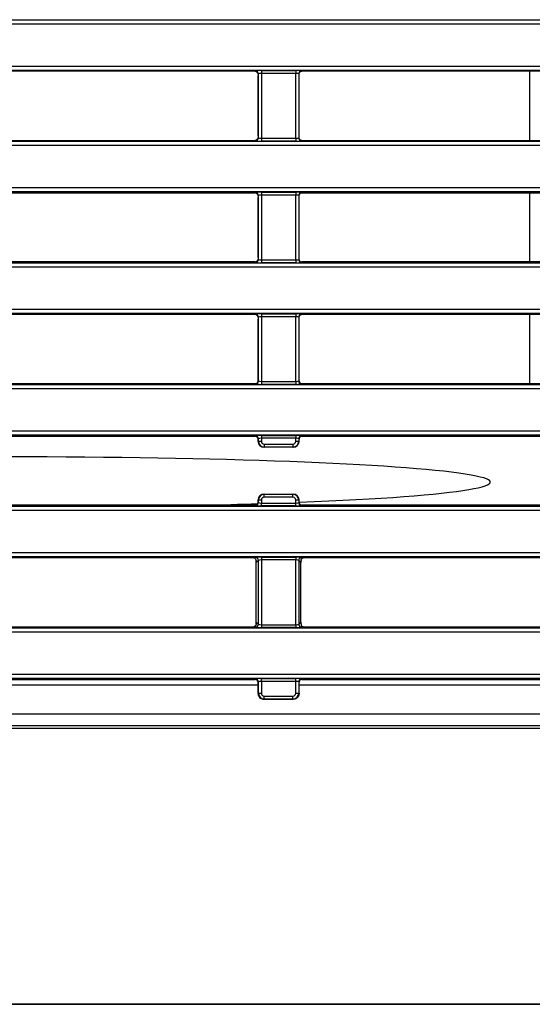
# Model space of a CAD drawing. Units: millimetres. Extents: x 8 to 418, y 1 to 291.
# Drawn here: x 120 to 155, y 5 to 72 of the extents above; entities that cross this region are included whole.
import ezdxf

# ---------------------------------------------------------------- set-up
doc = ezdxf.new("R2010")
doc.units = ezdxf.units.MM
doc.layers.add('FORMAT', color=7, linetype='Continuous')

msp = doc.modelspace()

# ---------------------------------------------------------------- linework, layer by layer
at = {"color": 7, "linetype": 'Continuous', "lineweight": 25}
for p, q in [((65.138, 72.469), (173.379, 72.469)), ((173.379, 72.17), (65.241, 72.17)), ((64.821, 69.295), (170.051, 69.295)), ((170.051, 68.996), (64.821, 68.996)), ((136.486, 68.933), (102.685, 68.933)), ((136.486, 68.933), (136.506, 68.952)), ((136.904, 68.984), (139.267, 68.984)), ((136.904, 68.984), (136.904, 68.784)), ((139.267, 68.984), (139.267, 68.784)), ((139.666, 68.952), (139.685, 68.933)), ((169.987, 68.933), (139.685, 68.933)), ((155.297, 64.199), (155.297, 68.933)), ((136.705, 68.752), (136.678, 68.726)), ((136.686, 64.507), (136.686, 68.625)), ((136.705, 64.379), (136.705, 68.752)), ((139.267, 68.784), (136.904, 68.784)), ((136.904, 68.784), (136.904, 64.348)), ((139.267, 64.348), (139.267, 68.784)), ((139.467, 68.752), (139.467, 64.379)), ((139.49, 68.729), (139.467, 68.752)), ((139.486, 64.478), (139.486, 68.654)), ((64.821, 64.136), (170.051, 64.136)), ((102.685, 64.199), (136.486, 64.199)), ((136.506, 64.18), (136.486, 64.199)), ((136.678, 64.406), (136.705, 64.379)), ((136.904, 64.348), (136.904, 64.148)), ((136.904, 64.348), (139.267, 64.348)), ((139.267, 64.148), (136.904, 64.148)), ((139.267, 64.348), (139.267, 64.148)), ((139.467, 64.379), (139.49, 64.403)), ((139.685, 64.199), (139.666, 64.18)), ((139.685, 64.199), (169.987, 64.199)), ((170.051, 63.837), (64.821, 63.837)), ((62.145, 60.962), (173.379, 60.962)), ((173.379, 60.663), (62.145, 60.663)), ((102.685, 60.599), (136.486, 60.599)), ((136.486, 60.599), (136.506, 60.618)), ((136.705, 60.419), (136.678, 60.393)), ((136.686, 56.173), (136.686, 60.291)), ((136.705, 56.046), (136.705, 60.419)), ((136.904, 60.65), (139.267, 60.65)), ((136.904, 60.65), (136.904, 60.451)), ((139.267, 60.451), (136.904, 60.451)), ((136.904, 60.451), (136.904, 56.014)), ((139.267, 60.65), (139.267, 60.451)), ((139.267, 56.014), (139.267, 60.451)), ((139.467, 60.419), (139.467, 56.046)), ((139.49, 60.396), (139.467, 60.419)), ((139.486, 56.144), (139.486, 60.32)), ((139.666, 60.618), (139.685, 60.599)), ((139.685, 60.599), (170.386, 60.599)), ((155.297, 55.866), (155.297, 60.599)), ((136.678, 56.073), (136.705, 56.046)), ((136.904, 56.014), (139.267, 56.014)), ((136.904, 56.014), (136.904, 55.815)), ((139.267, 56.014), (139.267, 55.815)), ((139.467, 56.046), (139.49, 56.069)), ((62.145, 55.802), (177.026, 55.802)), ((177.026, 55.504), (62.145, 55.504)), ((136.486, 55.866), (102.685, 55.866)), ((136.506, 55.847), (136.486, 55.866)), ((139.267, 55.815), (136.904, 55.815)), ((139.685, 55.866), (139.666, 55.847)), ((170.386, 55.866), (139.685, 55.866)), ((64.821, 52.628), (174.351, 52.628)), ((174.351, 52.329), (64.821, 52.329)), ((136.486, 52.266), (102.685, 52.266)), ((136.486, 52.266), (136.506, 52.285)), ((136.705, 52.086), (136.678, 52.059)), ((136.686, 47.739), (136.686, 51.957)), ((136.705, 47.713), (136.705, 52.086)), ((136.904, 52.317), (139.267, 52.317)), ((136.904, 52.317), (136.904, 52.118)), ((139.267, 52.118), (136.904, 52.118)), ((136.904, 52.118), (136.904, 47.681)), ((139.267, 52.317), (139.267, 52.118)), ((139.267, 47.681), (139.267, 52.118)), ((139.467, 52.086), (139.467, 47.713)), ((139.49, 52.062), (139.467, 52.086)), ((139.486, 47.732), (139.486, 51.986)), ((139.666, 52.285), (139.685, 52.266)), ((171.586, 52.266), (139.685, 52.266)), ((155.297, 47.533), (155.297, 52.266)), ((64.821, 47.469), (174.351, 47.469)), ((102.685, 47.533), (136.486, 47.533)), ((136.506, 47.514), (136.486, 47.533)), ((136.686, 47.732), (136.685, 47.714)), ((136.686, 47.739), (136.686, 47.732)), ((136.686, 47.732), (136.705, 47.713)), ((136.904, 47.681), (136.904, 47.482)), ((136.904, 47.681), (139.267, 47.681)), ((139.267, 47.482), (136.904, 47.482)), ((139.267, 47.681), (139.267, 47.482)), ((139.467, 47.713), (139.486, 47.732)), ((139.685, 47.533), (139.666, 47.514)), ((139.685, 47.533), (171.586, 47.533)), ((174.351, 47.17), (64.821, 47.17)), ((62.145, 44.295), (177.026, 44.295)), ((177.026, 43.996), (62.145, 43.996)), ((102.685, 43.933), (136.486, 43.933)), ((136.486, 43.933), (136.506, 43.952)), ((136.904, 43.984), (139.267, 43.984)), ((136.904, 43.984), (136.904, 43.784)), ((139.267, 43.984), (139.267, 43.784)), ((139.666, 43.952), (139.685, 43.933)), ((139.685, 43.933), (171.586, 43.933)), ((136.705, 43.752), (136.686, 43.733)), ((136.686, 43.733), (136.686, 43.723)), ((136.686, 43.565), (136.686, 43.723)), ((136.686, 43.564), (136.705, 43.583)), ((136.705, 43.583), (136.705, 43.752)), ((136.705, 43.583), (136.904, 43.583)), ((139.267, 43.784), (136.904, 43.784)), ((136.904, 43.784), (136.904, 43.583)), ((137.103, 43.185), (137.084, 43.166)), ((137.103, 43.384), (139.068, 43.384)), ((137.103, 43.384), (137.103, 43.185)), ((139.068, 43.185), (137.103, 43.185)), ((139.068, 43.384), (139.068, 43.185)), ((139.087, 43.166), (139.068, 43.185)), ((139.267, 43.583), (139.267, 43.784)), ((139.267, 43.583), (139.467, 43.583)), ((139.467, 43.752), (139.467, 43.583)), ((139.486, 43.733), (139.467, 43.752)), ((139.467, 43.583), (139.486, 43.564)), ((139.486, 43.565), (139.486, 43.733)), ((139.086, 43.166), (137.085, 43.166)), ((137.084, 39.966), (137.103, 39.947)), ((137.085, 39.966), (139.086, 39.966)), ((137.103, 39.748), (137.103, 39.947)), ((137.103, 39.947), (139.068, 39.947)), ((139.068, 39.947), (139.087, 39.966)), ((139.068, 39.748), (139.068, 39.947)), ((62.145, 39.136), (177.026, 39.136)), ((136.486, 39.199), (102.685, 39.199)), ((136.506, 39.18), (136.486, 39.199)), ((136.705, 39.548), (136.686, 39.567)), ((136.686, 39.399), (136.686, 39.566)), ((136.686, 39.399), (136.705, 39.379)), ((136.904, 39.548), (136.705, 39.548)), ((136.705, 39.379), (136.705, 39.548)), ((136.904, 39.548), (136.904, 39.348)), ((136.904, 39.148), (136.904, 39.348)), ((136.904, 39.348), (139.267, 39.348)), ((139.267, 39.148), (136.904, 39.148)), ((139.068, 39.748), (137.103, 39.748)), ((139.467, 39.548), (139.267, 39.548)), ((139.267, 39.348), (139.267, 39.548)), ((139.267, 39.148), (139.267, 39.348)), ((139.486, 39.567), (139.467, 39.548)), ((139.467, 39.548), (139.467, 39.379)), ((139.467, 39.379), (139.486, 39.399)), ((139.486, 39.399), (139.486, 39.566)), ((139.685, 39.199), (139.666, 39.18)), ((171.586, 39.199), (139.685, 39.199)), ((177.026, 38.837), (62.145, 38.837)), ((64.821, 35.962), (174.351, 35.962)), ((174.351, 35.663), (64.821, 35.663)), ((136.379, 35.599), (102.685, 35.599)), ((136.379, 35.599), (136.448, 35.561)), ((136.448, 35.561), (136.506, 35.618)), ((136.705, 35.419), (136.56, 35.275)), ((136.56, 31.19), (136.56, 35.275)), ((136.705, 31.046), (136.705, 35.419)), ((136.904, 35.65), (139.267, 35.65)), ((136.904, 35.65), (136.904, 35.451)), ((139.267, 35.451), (136.904, 35.451)), ((136.904, 35.451), (136.904, 31.014)), ((139.267, 35.65), (139.267, 35.451)), ((139.267, 31.014), (139.267, 35.451)), ((139.467, 35.419), (139.467, 31.046)), ((139.611, 35.275), (139.467, 35.419)), ((139.611, 31.19), (139.611, 35.275)), ((139.666, 35.618), (139.716, 35.568)), ((171.586, 35.599), (139.765, 35.599)), ((136.56, 31.19), (136.705, 31.046)), ((139.467, 31.046), (139.611, 31.19)), ((64.821, 30.802), (174.351, 30.802)), ((174.351, 30.504), (64.821, 30.504)), ((102.685, 30.866), (136.383, 30.866)), ((136.506, 30.847), (136.449, 30.903)), ((136.904, 31.014), (139.267, 31.014)), ((136.904, 31.014), (136.904, 30.815)), ((139.267, 30.815), (136.904, 30.815)), ((139.267, 31.014), (139.267, 30.815)), ((139.715, 30.896), (139.666, 30.847)), ((139.762, 30.866), (139.715, 30.896)), ((139.762, 30.866), (171.586, 30.866)), ((68.111, 27.628), (171.06, 27.628)), ((171.06, 27.329), (68.111, 27.329)), ((102.685, 27.266), (136.486, 27.266)), ((136.486, 27.266), (136.506, 27.285)), ((136.705, 27.086), (136.686, 27.067)), ((136.686, 26.299), (136.686, 27.067)), ((136.705, 26.317), (136.705, 27.086)), ((136.904, 27.317), (139.267, 27.317)), ((136.904, 27.118), (136.904, 27.317)), ((139.267, 27.118), (136.904, 27.118)), ((136.904, 27.118), (136.904, 26.317)), ((139.267, 27.118), (139.267, 27.317)), ((139.267, 26.317), (139.267, 27.118)), ((139.467, 27.086), (139.467, 26.317)), ((139.486, 27.067), (139.467, 27.086)), ((139.486, 26.299), (139.486, 27.067)), ((139.666, 27.285), (139.685, 27.266)), ((139.685, 27.266), (171.097, 27.266)), ((102.486, 26.899), (136.686, 26.899)), ((136.686, 26.298), (136.705, 26.317)), ((136.705, 26.317), (136.904, 26.317)), ((139.267, 26.317), (139.467, 26.317)), ((139.467, 26.317), (139.486, 26.298)), ((139.486, 26.899), (169.586, 26.899)), ((137.103, 25.918), (137.084, 25.899)), ((137.084, 25.899), (139.087, 25.899)), ((137.084, 25.899), (137.084, 25.899)), ((137.103, 25.918), (137.103, 26.118)), ((137.103, 26.118), (139.068, 26.118)), ((139.068, 25.918), (137.103, 25.918)), ((139.068, 25.918), (139.068, 26.118)), ((139.087, 25.899), (139.068, 25.918)), ((139.087, 25.899), (139.087, 25.899)), ((55.586, 24.899), (183.586, 24.899)), ((55.586, 24.099), (183.586, 24.099)), ((183.586, 23.899), (55.586, 23.899))]:
    msp.add_line(p, q, dxfattribs=at)
for centre, start, end in [((136.504, 68.751), 0.50813, 89.49187), ((139.668, 68.751), 90.50813, 179.49187), ((136.504, 64.381), 270.50813, 359.49187), ((139.668, 64.381), 180.50813, 269.49187), ((136.504, 60.417), 0.50813, 89.49187), ((139.668, 60.417), 90.50813, 179.49187), ((136.504, 56.048), 270.50813, 359.49187), ((139.668, 56.048), 180.50813, 269.49187), ((136.504, 52.084), 0.50813, 89.49187), ((139.668, 52.084), 90.50813, 179.49187), ((136.504, 47.715), 270.50813, 359.49187), ((139.668, 47.715), 180.50813, 269.49187), ((136.504, 43.751), 0.50813, 89.49187), ((139.668, 43.751), 90.50813, 179.49187), ((136.504, 39.381), 270.50813, 359.49187), ((139.668, 39.381), 180.50813, 269.49187), ((136.504, 35.417), 0.50813, 89.49187), ((139.668, 35.417), 90.50813, 179.49187), ((136.504, 31.048), 270.50813, 359.49187), ((139.668, 31.048), 180.50813, 269.49187), ((136.504, 27.084), 0.50813, 89.49187), ((139.668, 27.084), 90.50813, 179.49187)]:
    msp.add_arc(centre, 0.201, start, end, dxfattribs=at)
for centre, major_axis, ratio, start_param, end_param in [((136.485, 68.732), (-0.142, -0.142), 0.992433, 3.570402, 3.923193), ((136.904, 68.949), (0.4, 0), 0.087489, 1.570796, 3.054326), ((139.267, 68.949), (0.4, 0), 0.087489, 0.087266, 1.570796), ((139.686, 68.732), (-0.142, 0.142), 0.992433, 5.501585, 6.15317), ((136.904, 68.749), (0.2, 0), 0.174977, 1.570796, 3.054326), ((139.267, 68.749), (0.2, 0), 0.174977, 0.087266, 1.570796), ((136.485, 64.4), (0.142, -0.142), 0.992433, 5.501585, 5.847862), ((136.904, 64.183), (0.4, 0), 0.087489, 3.228859, 4.712389), ((136.904, 64.383), (0.2, 0), 0.174977, 3.228859, 4.712389), ((139.267, 64.383), (0.2, 0), 0.174977, 4.712389, 6.195919), ((139.267, 64.183), (0.4, 0), 0.087489, 4.712389, 6.195919), ((139.686, 64.4), (0.142, 0.142), 0.992433, 3.278714, 3.923193), ((136.485, 60.399), (0.142, 0.142), 0.992433, 0.435323, 0.7816), ((136.904, 60.615), (0.4, 0), 0.087489, 1.570796, 3.054326), ((136.904, 60.416), (0.2, 0), 0.174977, 1.570796, 3.054326), ((139.267, 60.615), (0.4, 0), 0.087489, 0.087266, 1.570796), ((139.267, 60.416), (0.2, 0), 0.174977, 0.087266, 1.570796), ((139.686, 60.399), (0.142, -0.142), 0.992433, 2.359993, 3.004471), ((136.904, 56.049), (0.2, 0), 0.174977, 3.228859, 4.712389), ((139.267, 56.049), (0.2, 0), 0.174977, 4.712389, 6.195919), ((136.485, 56.067), (-0.142, 0.142), 0.992433, 2.359993, 2.712784), ((136.904, 55.85), (0.4, 0), 0.087489, 3.228859, 4.712389), ((139.267, 55.85), (0.4, 0), 0.087489, 4.712389, 6.195919), ((139.686, 56.067), (-0.142, -0.142), 0.992433, 0.130015, 0.7816), ((136.485, 52.065), (-0.142, -0.142), 0.992433, 3.583416, 3.923193), ((136.904, 52.282), (0.4, 0), 0.087489, 1.570796, 3.054326), ((136.904, 52.083), (0.2, 0), 0.174977, 1.570796, 3.054326), ((139.267, 52.282), (0.4, 0), 0.087489, 0.087266, 1.570796), ((139.267, 52.083), (0.2, 0), 0.174977, 0.087266, 1.570796), ((139.686, 52.065), (-0.142, 0.142), 0.992433, 5.501585, 6.138971), ((136.485, 47.733), (0.142, -0.142), 0.992433, 5.501585, 6.976694), ((136.904, 47.517), (0.4, 0), 0.087489, 3.228859, 4.712389), ((136.904, 47.716), (0.2, 0), 0.174977, 3.228859, 4.712389), ((139.267, 47.716), (0.2, 0), 0.174977, 4.712389, 6.195919), ((139.267, 47.517), (0.4, 0), 0.087489, 4.712389, 6.195919), ((139.686, 47.733), (0.142, 0.142), 0.992433, 2.359993, 3.923193), ((136.485, 43.732), (0.142, 0.142), 0.992433, 5.621789, 7.064785), ((136.904, 43.949), (0.4, 0), 0.087489, 1.570796, 3.054326), ((139.267, 43.949), (0.4, 0), 0.087489, 0.087266, 1.570796), ((139.686, 43.732), (0.142, -0.142), 0.992433, 2.359993, 3.923193), ((136.936, 43.416), (-0.121, 0.423), 0.51909, 1.067467, 1.069896), ((137.087, 43.567), (0.284, 0.284), 0.995449, 2.359993, 3.923193), ((136.904, 43.749), (0.2, 0), 0.174977, 1.570796, 3.054326), ((137.105, 43.585), (0.283, 0.283), 0.999971, 2.359993, 3.923193), ((137.105, 43.585), (-0.142, -0.142), 0.992433, 5.501585, 7.064785), ((139.067, 43.585), (-0.142, 0.142), 0.992433, 2.359993, 3.923193), ((139.067, 43.585), (0.283, -0.283), 0.999971, 5.501585, 7.064785), ((139.085, 43.567), (-0.284, 0.284), 0.995449, 2.359993, 3.923193), ((139.267, 43.749), (0.2, 0), 0.174977, 0.087266, 1.570796), ((139.235, 43.416), (0.121, 0.423), 0.51909, 5.21329, 5.215718), ((119.586, 40.782), (33, 0), 0.052408, 5.359683, 7.853982), ((136.936, 43.416), (0.423, -0.121), 0.51909, 5.21329, 5.215718), ((139.235, 43.416), (0.423, 0.121), 0.51909, 4.20906, 4.211488), ((137.087, 39.565), (-0.284, 0.284), 0.995449, 5.501585, 7.064785), ((137.105, 39.547), (-0.283, 0.283), 0.999971, 5.501585, 7.064785), ((136.936, 39.715), (0.423, 0.121), 0.51909, 1.067467, 1.069896), ((139.067, 39.547), (0.283, 0.283), 0.999971, 5.501585, 7.064785), ((139.235, 39.715), (0.423, -0.121), 0.51909, 2.071697, 2.074125), ((139.085, 39.565), (0.284, 0.284), 0.995449, 5.501585, 7.064785), ((119.586, 40.782), (33, 0), 0.052408, 5.127713, 5.256229), ((136.485, 39.4), (-0.142, 0.142), 0.992433, 2.359993, 3.923193), ((136.904, 39.183), (0.4, 0), 0.087489, 3.228859, 4.712389), ((136.936, 39.715), (0.121, 0.423), 0.51909, 2.071697, 2.074125), ((136.904, 39.383), (0.2, 0), 0.174977, 3.228859, 4.712389), ((137.105, 39.547), (0.142, -0.142), 0.992433, 2.359993, 3.923193), ((139.067, 39.547), (0.142, 0.142), 0.992433, 5.501585, 7.064785), ((139.267, 39.383), (0.2, 0), 0.174977, 4.712389, 6.195919), ((139.267, 39.183), (0.4, 0), 0.087489, 4.712389, 6.195919), ((139.235, 39.715), (-0.121, 0.423), 0.51909, 4.20906, 4.211488), ((139.686, 39.4), (-0.142, -0.142), 0.992433, 5.501585, 7.064785), ((136.904, 35.615), (0.4, 0), 0.087489, 1.570796, 3.054326), ((136.485, 35.399), (-0.043, 0.236), 0.263188, 4.111542, 4.637052), ((136.904, 35.416), (0.2, 0), 0.174977, 1.570796, 3.054326), ((139.267, 35.615), (0.4, 0), 0.087489, 0.087266, 1.570796), ((139.267, 35.416), (0.2, 0), 0.174977, 0.087266, 1.570796), ((139.686, 35.399), (0.043, 0.236), 0.263188, 1.534171, 2.171643), ((136.485, 31.066), (0.043, 0.236), 0.263188, 4.770689, 5.313236), ((136.904, 31.049), (0.2, 0), 0.174977, 3.228859, 4.712389), ((139.267, 31.049), (0.2, 0), 0.174977, 4.712389, 6.195919), ((139.686, 31.066), (-0.043, 0.236), 0.263188, 0.96995, 1.624162), ((136.904, 30.85), (0.4, 0), 0.087489, 3.228859, 4.712389), ((139.267, 30.85), (0.4, 0), 0.087489, 4.712389, 6.195919), ((136.485, 27.065), (0.142, 0.142), 0.992433, 5.501585, 7.064785), ((136.904, 27.282), (0.4, 0), 0.087489, 1.570796, 3.054326), ((136.904, 27.083), (0.2, 0), 0.174977, 1.570796, 3.054326), ((139.267, 27.282), (0.4, 0), 0.087489, 0.087266, 1.570796), ((139.267, 27.083), (0.2, 0), 0.174977, 0.087266, 1.570796), ((139.686, 27.065), (0.142, -0.142), 0.992433, 2.359993, 3.923193), ((137.105, 26.318), (0.283, 0.283), 0.999971, 2.359993, 3.923193), ((137.105, 26.318), (0.142, 0.142), 0.992433, 2.359993, 3.923193), ((139.067, 26.318), (0.142, -0.142), 0.992433, 5.501585, 7.064785), ((139.067, 26.318), (0.283, -0.283), 0.999971, 5.501585, 7.064785), ((136.936, 26.05), (-0.16, 0.468), 0.411517, 0.876129, 0.879158), ((139.235, 26.05), (0.16, 0.468), 0.411517, 5.404027, 5.407056)]:
    msp.add_ellipse(centre, major_axis=major_axis, ratio=ratio, start_param=start_param, end_param=end_param, dxfattribs=at)
for points, knots in [([(136.556, 68.92), (136.57, 68.91), (136.59, 68.896), (136.62, 68.862), (136.637, 68.838), (136.651, 68.812), (136.662, 68.788), (136.671, 68.763), (136.676, 68.742), (136.678, 68.731), (136.678, 68.726)], [0, 0, 0, 0, 0.34242, 0.45711, 0.572555, 0.651814, 0.731484, 0.804625, 0.922818, 1, 1, 1, 1]), ([(139.49, 68.729), (139.49, 68.732), (139.491, 68.736), (139.492, 68.743), (139.493, 68.749), (139.494, 68.754), (139.495, 68.76), (139.497, 68.767), (139.499, 68.776), (139.501, 68.783), (139.504, 68.791), (139.507, 68.799), (139.511, 68.809), (139.514, 68.817), (139.518, 68.824), (139.521, 68.83), (139.525, 68.838), (139.528, 68.843), (139.531, 68.848), (139.535, 68.855), (139.541, 68.863), (139.548, 68.873), (139.553, 68.88), (139.559, 68.886), (139.562, 68.889), (139.564, 68.891)], [0, 0, 0, 0, 0.054872, 0.091789, 0.129034, 0.147756, 0.175114, 0.23051, 0.258655, 0.29995, 0.327861, 0.370276, 0.419067, 0.471735, 0.492175, 0.533308, 0.574925, 0.616983, 0.638108, 0.674505, 0.747731, 0.821742, 0.896434, 0.933921, 1, 1, 1, 1]), ([(136.678, 68.726), (136.68, 68.717), (136.682, 68.699), (136.684, 68.67), (136.686, 68.644), (136.686, 68.63), (136.686, 68.625)], [0, 0, 0, 0, 0.3556866, 0.7138491, 0.8857691, 1, 1, 1, 1]), ([(139.486, 68.654), (139.486, 68.656), (139.486, 68.662), (139.486, 68.669), (139.486, 68.677), (139.486, 68.683), (139.487, 68.69), (139.487, 68.696), (139.487, 68.703), (139.488, 68.709), (139.489, 68.716), (139.489, 68.723), (139.49, 68.727), (139.49, 68.729)], [0, 0, 0, 0, 0.060004, 0.182624, 0.245295, 0.325797, 0.406972, 0.489793, 0.573013, 0.678893, 0.785202, 0.892489, 1, 1, 1, 1]), ([(136.678, 64.406), (136.678, 64.405), (136.677, 64.4), (136.676, 64.393), (136.674, 64.383), (136.671, 64.373), (136.668, 64.363), (136.666, 64.356), (136.664, 64.349), (136.661, 64.342), (136.656, 64.331), (136.652, 64.322), (136.646, 64.311), (136.642, 64.303), (136.637, 64.295), (136.631, 64.287), (136.625, 64.278), (136.619, 64.27), (136.613, 64.264), (136.608, 64.257), (136.601, 64.25), (136.593, 64.242), (136.585, 64.234), (136.577, 64.228), (136.572, 64.223), (136.566, 64.219), (136.56, 64.215), (136.556, 64.212), (136.555, 64.211)], [0, 0, 0, 0, 0.024293, 0.069555, 0.111577, 0.167219, 0.205135, 0.224401, 0.243088, 0.280843, 0.299976, 0.346963, 0.375726, 0.409257, 0.43188, 0.466142, 0.508575, 0.545668, 0.583517, 0.604154, 0.656181, 0.704561, 0.765592, 0.831219, 0.86415, 0.898078, 0.966003, 1, 1, 1, 1]), ([(136.686, 64.507), (136.686, 64.5), (136.685, 64.483), (136.684, 64.451), (136.681, 64.426), (136.679, 64.411), (136.678, 64.406)], [0, 0, 0, 0, 0.160598, 0.376436, 0.796617, 1, 1, 1, 1]), ([(139.49, 64.403), (139.489, 64.411), (139.488, 64.426), (139.486, 64.453), (139.486, 64.472), (139.486, 64.478)], [0, 0, 0, 0, 0.391936, 0.788063, 1, 1, 1, 1]), ([(139.565, 64.24), (139.555, 64.25), (139.541, 64.267), (139.522, 64.299), (139.51, 64.324), (139.501, 64.349), (139.495, 64.372), (139.491, 64.39), (139.49, 64.4), (139.49, 64.403)], [0, 0, 0, 0, 0.312994, 0.47121, 0.599658, 0.70238, 0.805202, 0.940446, 1, 1, 1, 1]), ([(136.555, 60.587), (136.569, 60.577), (136.589, 60.563), (136.619, 60.529), (136.636, 60.505), (136.651, 60.479), (136.661, 60.456), (136.67, 60.431), (136.676, 60.409), (136.678, 60.397), (136.678, 60.393)], [0, 0, 0, 0, 0.34135, 0.456074, 0.571551, 0.650497, 0.729861, 0.80252, 0.919158, 1, 1, 1, 1]), ([(136.678, 60.393), (136.679, 60.384), (136.682, 60.366), (136.684, 60.337), (136.686, 60.31), (136.686, 60.297), (136.686, 60.291)], [0, 0, 0, 0, 0.355151, 0.71275, 0.883937, 1, 1, 1, 1]), ([(139.486, 60.32), (139.486, 60.328), (139.486, 60.345), (139.488, 60.372), (139.489, 60.387), (139.49, 60.396)], [0, 0, 0, 0, 0.242698, 0.567086, 1, 1, 1, 1]), ([(139.49, 60.396), (139.49, 60.399), (139.491, 60.403), (139.492, 60.411), (139.493, 60.418), (139.495, 60.427), (139.497, 60.434), (139.499, 60.442), (139.501, 60.449), (139.504, 60.457), (139.507, 60.467), (139.511, 60.476), (139.516, 60.487), (139.521, 60.496), (139.525, 60.504), (139.528, 60.51), (139.531, 60.515), (139.534, 60.519), (139.538, 60.525), (139.542, 60.532), (139.547, 60.538), (139.551, 60.543), (139.555, 60.548), (139.56, 60.553), (139.562, 60.557), (139.565, 60.559)], [0, 0, 0, 0, 0.055045, 0.091997, 0.147897, 0.175144, 0.23016, 0.258034, 0.285342, 0.340729, 0.36888, 0.417242, 0.46945, 0.530191, 0.571269, 0.612781, 0.633632, 0.657517, 0.705408, 0.753387, 0.801492, 0.850294, 0.900006, 0.925045, 1, 1, 1, 1]), ([(136.678, 56.073), (136.678, 56.071), (136.678, 56.067), (136.676, 56.06), (136.674, 56.05), (136.672, 56.04), (136.669, 56.03), (136.666, 56.023), (136.664, 56.016), (136.661, 56.009), (136.657, 55.998), (136.652, 55.989), (136.647, 55.978), (136.642, 55.97), (136.637, 55.962), (136.632, 55.954), (136.625, 55.945), (136.619, 55.937), (136.614, 55.93), (136.608, 55.924), (136.602, 55.917), (136.594, 55.909), (136.585, 55.901), (136.578, 55.895), (136.572, 55.89), (136.566, 55.886), (136.561, 55.882), (136.557, 55.879), (136.556, 55.878)], [0, 0, 0, 0, 0.024271, 0.069492, 0.111476, 0.167066, 0.204942, 0.224186, 0.242985, 0.280969, 0.300217, 0.347486, 0.376421, 0.410235, 0.43305, 0.467602, 0.510455, 0.547913, 0.586136, 0.606976, 0.659576, 0.70849, 0.770194, 0.836543, 0.869837, 0.902347, 0.967429, 1, 1, 1, 1]), ([(136.686, 56.173), (136.686, 56.171), (136.686, 56.166), (136.686, 56.159), (136.685, 56.151), (136.685, 56.143), (136.685, 56.134), (136.684, 56.125), (136.683, 56.118), (136.683, 56.11), (136.682, 56.101), (136.681, 56.094), (136.68, 56.088), (136.68, 56.082), (136.679, 56.077), (136.679, 56.074), (136.678, 56.073)], [0, 0, 0, 0, 0.039698, 0.120786, 0.162212, 0.215723, 0.324646, 0.37996, 0.449498, 0.554414, 0.624004, 0.73102, 0.803664, 0.852711, 0.95088, 1, 1, 1, 1]), ([(139.49, 56.069), (139.489, 56.077), (139.488, 56.093), (139.486, 56.119), (139.486, 56.138), (139.486, 56.144)], [0, 0, 0, 0, 0.3932322, 0.7907077, 1, 1, 1, 1]), ([(139.564, 55.907), (139.554, 55.918), (139.54, 55.934), (139.521, 55.966), (139.509, 55.992), (139.501, 56.016), (139.494, 56.04), (139.491, 56.057), (139.49, 56.067), (139.49, 56.069)], [0, 0, 0, 0, 0.310637, 0.471381, 0.600124, 0.703667, 0.807304, 0.944128, 1, 1, 1, 1]), ([(136.553, 52.254), (136.568, 52.244), (136.587, 52.23), (136.618, 52.197), (136.635, 52.173), (136.65, 52.147), (136.661, 52.123), (136.67, 52.098), (136.675, 52.076), (136.677, 52.064), (136.678, 52.059)], [0, 0, 0, 0, 0.340275, 0.455061, 0.5706, 0.649231, 0.728291, 0.800479, 0.915611, 1, 1, 1, 1]), ([(136.678, 52.059), (136.679, 52.05), (136.682, 52.032), (136.684, 52.003), (136.686, 51.976), (136.686, 51.963), (136.686, 51.957)], [0, 0, 0, 0, 0.354626, 0.711671, 0.882137, 1, 1, 1, 1]), ([(139.486, 51.986), (139.486, 51.988), (139.486, 51.994), (139.486, 52.001), (139.486, 52.009), (139.486, 52.015), (139.487, 52.022), (139.487, 52.028), (139.487, 52.035), (139.488, 52.042), (139.489, 52.049), (139.489, 52.056), (139.49, 52.06), (139.49, 52.062)], [0, 0, 0, 0, 0.058924, 0.179347, 0.240903, 0.319886, 0.39953, 0.48079, 0.562441, 0.670883, 0.779798, 0.889779, 1, 1, 1, 1]), ([(139.49, 52.062), (139.49, 52.065), (139.491, 52.07), (139.492, 52.078), (139.493, 52.085), (139.495, 52.093), (139.497, 52.101), (139.499, 52.108), (139.501, 52.116), (139.504, 52.124), (139.508, 52.134), (139.511, 52.143), (139.516, 52.153), (139.521, 52.163), (139.526, 52.172), (139.53, 52.179), (139.534, 52.186), (139.538, 52.192), (139.543, 52.198), (139.547, 52.204), (139.552, 52.21), (139.555, 52.215), (139.559, 52.22), (139.563, 52.223), (139.565, 52.226), (139.566, 52.227)], [0, 0, 0, 0, 0.055111, 0.092108, 0.148078, 0.175139, 0.229775, 0.257455, 0.284577, 0.339589, 0.367551, 0.415491, 0.467247, 0.527204, 0.567751, 0.629294, 0.652823, 0.700002, 0.747266, 0.794657, 0.842733, 0.891707, 0.916374, 0.979084, 1, 1, 1, 1]), ([(136.684, 43.757), (136.685, 43.751), (136.685, 43.743), (136.686, 43.735), (136.686, 43.733)], [0, 0, 0, 0, 0.8308177, 1, 1, 1, 1]), ([(136.448, 35.561), (136.469, 35.546), (136.511, 35.515), (136.537, 35.434), (136.55, 35.392)], [0, 0, 0, 0, 0.484028, 1, 1, 1, 1]), ([(139.626, 35.419), (139.629, 35.431), (139.634, 35.453), (139.647, 35.485), (139.659, 35.506), (139.671, 35.524), (139.682, 35.538), (139.696, 35.553), (139.707, 35.562), (139.714, 35.567), (139.716, 35.568)], [0, 0, 0, 0, 0.168105, 0.321143, 0.48972, 0.553395, 0.680818, 0.80839, 0.936107, 1, 1, 1, 1]), ([(139.716, 35.568), (139.72, 35.571), (139.727, 35.576), (139.739, 35.584), (139.752, 35.592), (139.761, 35.597), (139.765, 35.599)], [0, 0, 0, 0, 0.249972, 0.499954, 0.749971, 1, 1, 1, 1]), ([(136.55, 31.069), (136.547, 31.054), (136.541, 31.029), (136.527, 30.994), (136.514, 30.971), (136.5, 30.95), (136.487, 30.935), (136.472, 30.92), (136.459, 30.909), (136.452, 30.905), (136.449, 30.903)], [0, 0, 0, 0, 0.181331, 0.302518, 0.484722, 0.548967, 0.67754, 0.806366, 0.935432, 1, 1, 1, 1]), ([(139.715, 30.896), (139.697, 30.91), (139.66, 30.941), (139.638, 31.008), (139.627, 31.043)], [0, 0, 0, 0, 0.491696, 1, 1, 1, 1]), ([(136.449, 30.903), (136.446, 30.901), (136.438, 30.896), (136.426, 30.889), (136.411, 30.88), (136.398, 30.873), (136.388, 30.868), (136.383, 30.866)], [0, 0, 0, 0, 0.166629, 0.416586, 0.583219, 0.83326, 1, 1, 1, 1]), ([(136.686, 26.298), (136.688, 26.268), (136.693, 26.194), (136.74, 26.082), (136.83, 25.981), (136.95, 25.912), (137.039, 25.904), (137.084, 25.899)], [0, 0, 0, 0, 0.141542, 0.355857, 0.570194, 0.785111, 1, 1, 1, 1]), ([(139.486, 26.298), (139.485, 26.282), (139.484, 26.252), (139.478, 26.216), (139.469, 26.182), (139.457, 26.146), (139.44, 26.112), (139.421, 26.079), (139.402, 26.053), (139.378, 26.025), (139.358, 26.004), (139.331, 25.982), (139.302, 25.961), (139.263, 25.939), (139.229, 25.925), (139.191, 25.913), (139.155, 25.904), (139.117, 25.9), (139.095, 25.899), (139.087, 25.899)], [0, 0, 0, 0, 0.07609, 0.141201, 0.175936, 0.247541, 0.319959, 0.355601, 0.430155, 0.475313, 0.532702, 0.570039, 0.642991, 0.703389, 0.785021, 0.819846, 0.891642, 0.96426, 1, 1, 1, 1])]:
    msp.add_open_spline(points, degree=3, knots=knots, dxfattribs=at)
at = {"layer": 'FORMAT', "color": 7, "lineweight": 35}
msp.add_line((20, 5), (415, 5), dxfattribs=at)

doc.saveas('drawing.dxf')
